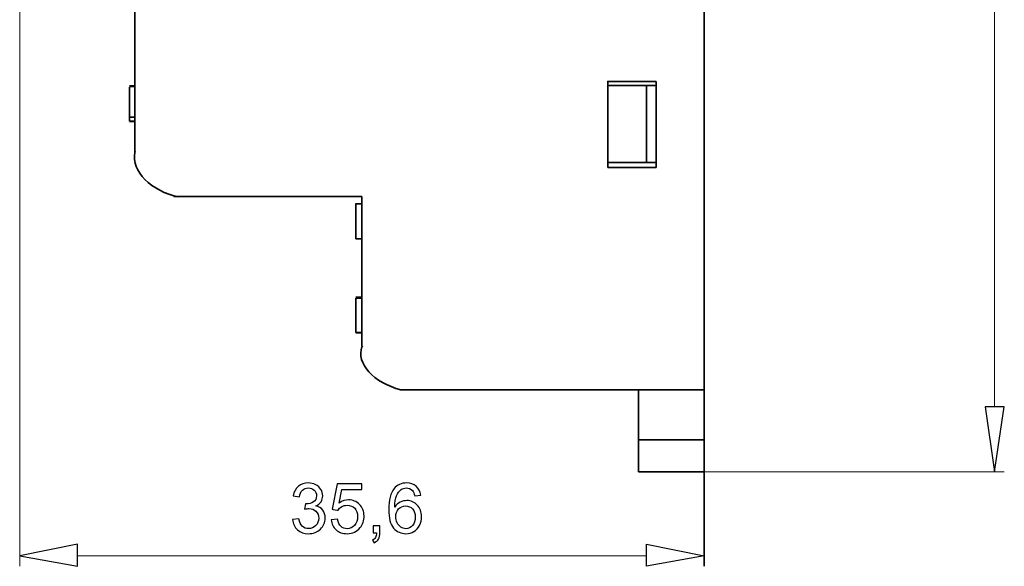
# Model space of a CAD drawing. Units: millimetres. Extents: x -40.1 to 8.9, y -63.1 to -13.9.
# Drawn here: x -40.1 to -15.1, y -63.1 to -49.2 of the extents above; entities that cross this region are included whole.
import ezdxf

# ---------------------------------------------------------------- set-up
doc = ezdxf.new("R2010")
doc.units = ezdxf.units.MM
doc.header["$MEASUREMENT"] = 0
doc.layers.add('layer 1', color=7, linetype='Continuous')

# ---------------------------------------------------------------- blocks, each defined once
blk = doc.blocks.new('1')
at = {"layer": 'layer 1', "color": 250, "lineweight": 35}
for points in [[(-37.1941, -47.4938), (-37.1941, -47.4938), (-37.1941, -52.5988), (-37.1941, -52.5988)], [(-22.7143, -48.8548), (-22.7143, -48.8548), (-22.7143, -58.6162), (-22.7143, -58.6162)], [(-23.9339, -50.7732), (-23.9339, -50.7732), (-23.9339, -52.9611), (-23.9339, -52.9611)], [(-37.1941, -50.9044), (-37.1941, -50.9044), (-37.3341, -50.9044), (-37.3341, -50.9044)], [(-37.1937, -50.8822), (-37.1937, -50.8822), (-37.3338, -50.8822), (-37.3338, -50.8822)], [(-25.1637, -50.8748), (-25.1637, -50.8748), (-24.1836, -50.8748), (-24.1836, -50.8748)], [(-23.9335, -50.8751), (-23.9335, -50.8751), (-24.1836, -50.8751), (-24.1836, -50.8751)], [(-37.3341, -51.6837), (-37.3341, -51.6837), (-37.3341, -51.785), (-37.3341, -51.785)], [(-37.3341, -51.791), (-37.3341, -51.791), (-37.1937, -51.791), (-37.1937, -51.791)], [(-37.3338, -51.6809), (-37.3338, -51.6809), (-37.1934, -51.6809), (-37.1934, -51.6809)], [(-37.3338, -51.7821), (-37.3338, -51.7821), (-37.1934, -51.7821), (-37.1934, -51.7821)], [(-24.1836, -52.8387), (-24.1836, -52.8387), (-23.9335, -52.8387), (-23.9335, -52.8387)], [(-25.164, -52.9611), (-25.164, -52.9611), (-23.9339, -52.9611), (-23.9339, -52.9611)], [(-31.4237, -53.7013), (-31.4237, -53.7013), (-36.2038, -53.7013), (-36.2038, -53.7013)], [(-31.424, -53.6991), (-31.424, -53.6991), (-31.424, -57.5028), (-31.424, -57.5028)], [(-31.574, -53.8815), (-31.574, -53.8815), (-31.4244, -53.8815), (-31.4244, -53.8815)], [(-31.5733, -53.8791), (-31.5733, -53.8791), (-31.5733, -54.7765), (-31.5733, -54.7765)], [(-31.574, -54.779), (-31.574, -54.779), (-31.4244, -54.779), (-31.4244, -54.779)], [(-31.574, -56.2825), (-31.574, -56.2825), (-31.4244, -56.2825), (-31.4244, -56.2825)], [(-31.424, -56.2564), (-31.424, -56.2564), (-31.5736, -56.2564), (-31.5736, -56.2564)], [(-31.5733, -56.2801), (-31.5733, -56.2801), (-31.5733, -57.1553), (-31.5733, -57.1553)], [(-31.574, -57.1574), (-31.574, -57.1574), (-31.4244, -57.1574), (-31.4244, -57.1574)], [(-31.574, -57.1652), (-31.574, -57.1652), (-31.4244, -57.1652), (-31.4244, -57.1652)], [(-30.4444, -58.6158), (-30.4444, -58.6158), (-22.7143, -58.6158), (-22.7143, -58.6158)], [(-24.384, -58.6126), (-24.384, -58.6126), (-24.384, -60.6997), (-24.384, -60.6997)], [(-22.714, -58.6147), (-22.714, -58.6147), (-22.714, -59.8826), (-22.714, -59.8826)], [(-24.384, -59.8819), (-24.384, -59.8819), (-22.714, -59.8819), (-22.714, -59.8819)], [(-22.714, -59.8823), (-22.714, -59.8823), (-22.714, -60.7014), (-22.714, -60.7014)], [(-22.714, -60.7011), (-22.714, -60.7011), (-24.384, -60.7011), (-24.384, -60.7011)]]:
    blk.add_open_spline(points, degree=3, dxfattribs=at)
for points, knots in [([(-23.9339, -50.7732), (-23.9339, -50.7732), (-25.164, -50.7732), (-25.164, -50.7732), (-25.164, -50.7732), (-25.164, -50.7732), (-25.164, -52.9611), (-25.164, -52.9611)], [0, 0, 0, 0, 0.3333333, 0.3333333, 0.3333333, 0.3333333, 1, 1, 1, 1]), ([(-37.3341, -50.921), (-37.3341, -50.921), (-37.3341, -50.9771), (-37.3341, -50.9771), (-37.3341, -50.9771), (-37.3341, -51.2015), (-37.3341, -51.4258), (-37.3341, -51.6502), (-37.3341, -51.6502), (-37.3341, -51.6502), (-37.3341, -51.6837), (-37.3341, -51.6837)], [0, 0, 0, 0, 0.25, 0.25, 0.25, 0.25, 0.5, 0.5, 0.5, 0.5, 1, 1, 1, 1]), ([(-24.184, -50.8748), (-24.184, -50.8748), (-24.184, -52.8384), (-24.184, -52.8384), (-24.184, -52.8384), (-24.184, -52.8384), (-25.164, -52.8384), (-25.164, -52.8384)], [0, 0, 0, 0, 0.3333333, 0.3333333, 0.3333333, 0.3333333, 1, 1, 1, 1]), ([(-36.0722, -53.7087), (-36.776, -53.5718), (-37.2978, -53.056), (-37.1951, -52.5791), (-37.1951, -52.5791), (-37.1955, -52.5791), (-37.192, -52.5639), (-37.1877, -52.5491)], [0, 0, 0, 0, 0.3333333, 0.3333333, 0.3333333, 0.3333333, 1, 1, 1, 1]), ([(-30.4327, -58.6151), (-31.1175, -58.4355), (-31.5754, -57.9353), (-31.4184, -57.5222), (-31.4184, -57.5222), (-31.4184, -57.5222), (-31.4131, -57.5091), (-31.4075, -57.4961)], [0, 0, 0, 0, 0.3333333, 0.3333333, 0.3333333, 0.3333333, 1, 1, 1, 1])]:
    blk.add_open_spline(points, degree=3, knots=knots, dxfattribs=at)

msp = doc.modelspace()

# ---------------------------------------------------------------- linework, layer by layer
at = {"layer": 'layer 1', "color": 250, "lineweight": 13}
for points in [[(-15.3289, -21.2834), (-15.3289, -21.2834), (-15.3289, -59.0501), (-15.3289, -59.0501)], [(-40.1243, -46.9886), (-40.1243, -46.9886), (-40.1243, -63.1007), (-40.1243, -63.1007)], [(-22.7147, -60.6993), (-22.7147, -60.6993), (-15.0791, -60.6993), (-15.0791, -60.6993)], [(-24.1843, -62.8315), (-24.1843, -62.8315), (-38.6546, -62.8315), (-38.6546, -62.8315)]]:
    msp.add_open_spline(points, degree=3, dxfattribs=at)
at = {"layer": 'layer 1', "color": 250}
for points, knots in [([(-15.0788, -59.0504), (-15.0788, -59.0504), (-15.3289, -60.6997), (-15.3289, -60.6997), (-15.3289, -60.6997), (-15.3289, -60.6997), (-15.5692, -59.0504), (-15.5692, -59.0504), (-15.5692, -59.0504), (-15.5692, -59.0504), (-15.0788, -59.0504), (-15.0788, -59.0504)], [0, 0, 0, 0, 0.25, 0.25, 0.25, 0.25, 0.5, 0.5, 0.5, 0.5, 1, 1, 1, 1]), ([(-15.0788, -59.0504), (-15.0788, -59.0504), (-15.3289, -60.6997), (-15.3289, -60.6997), (-15.3289, -60.6997), (-15.3289, -60.6997), (-15.5692, -59.0504), (-15.5692, -59.0504), (-15.5692, -59.0504), (-15.5692, -59.0504), (-15.0788, -59.0504), (-15.0788, -59.0504)], [0, 0, 0, 0, 0.25, 0.25, 0.25, 0.25, 0.5, 0.5, 0.5, 0.5, 1, 1, 1, 1]), ([(-15.0788, -59.0504), (-15.0788, -59.0504), (-15.3289, -60.6997), (-15.3289, -60.6997), (-15.3289, -60.6997), (-15.3289, -60.6997), (-15.5692, -59.0504), (-15.5692, -59.0504), (-15.5692, -59.0504), (-15.5692, -59.0504), (-15.0788, -59.0504), (-15.0788, -59.0504)], [0, 0, 0, 0, 0.25, 0.25, 0.25, 0.25, 0.5, 0.5, 0.5, 0.5, 1, 1, 1, 1]), ([(-33.1816, -61.9152), (-33.1816, -61.9152), (-33.0264, -61.894), (-33.0264, -61.894), (-33.0264, -61.894), (-33.0085, -61.9822), (-32.9785, -62.0457), (-32.9358, -62.0845), (-32.9358, -62.0845), (-32.8932, -62.1233), (-32.8409, -62.1427), (-32.7789, -62.1427), (-32.7789, -62.1427), (-32.7054, -62.1427), (-32.6433, -62.1174), (-32.5934, -62.0669), (-32.5934, -62.0669), (-32.5434, -62.0163), (-32.5184, -61.9537), (-32.5184, -61.879), (-32.5184, -61.879), (-32.5184, -61.8079), (-32.5416, -61.7491), (-32.5884, -61.7026), (-32.5884, -61.7026), (-32.6348, -61.6565), (-32.6939, -61.6332), (-32.7659, -61.6332), (-32.7659, -61.6332), (-32.7953, -61.6332), (-32.8318, -61.6391), (-32.8756, -61.6506), (-32.8756, -61.6506), (-32.8756, -61.6506), (-32.8582, -61.5148), (-32.8582, -61.5148), (-32.8582, -61.5148), (-32.8479, -61.5159), (-32.8394, -61.5165), (-32.8332, -61.5165), (-32.8332, -61.5165), (-32.7668, -61.5165), (-32.7074, -61.4992), (-32.6542, -61.4648), (-32.6542, -61.4648), (-32.6013, -61.4304), (-32.5748, -61.3775), (-32.5748, -61.306), (-32.5748, -61.306), (-32.5748, -61.2493), (-32.5942, -61.2022), (-32.6327, -61.1649), (-32.6327, -61.1649), (-32.6713, -61.1276), (-32.7209, -61.1091), (-32.7818, -61.1091), (-32.7818, -61.1091), (-32.8424, -61.1091), (-32.8926, -61.1282), (-32.9329, -61.1664), (-32.9329, -61.1664), (-32.9732, -61.2046), (-32.9991, -61.2619), (-33.0105, -61.3384), (-33.0105, -61.3384), (-33.0105, -61.3384), (-33.1657, -61.3101), (-33.1657, -61.3101), (-33.1657, -61.3101), (-33.1466, -61.2061), (-33.1037, -61.1252), (-33.0364, -61.0679), (-33.0364, -61.0679), (-32.9694, -61.0106), (-32.8856, -60.9821), (-32.7856, -60.9821), (-32.7856, -60.9821), (-32.7168, -60.9821), (-32.6533, -60.9968), (-32.5954, -61.0264), (-32.5954, -61.0264), (-32.5372, -61.0558), (-32.4928, -61.0961), (-32.4622, -61.147), (-32.4622, -61.147), (-32.4314, -61.1981), (-32.4161, -61.2522), (-32.4161, -61.3096), (-32.4161, -61.3096), (-32.4161, -61.3639), (-32.4308, -61.4133), (-32.4599, -61.458), (-32.4599, -61.458), (-32.4893, -61.5027), (-32.5328, -61.5383), (-32.5901, -61.5647), (-32.5901, -61.5647), (-32.5154, -61.5818), (-32.4575, -61.6176), (-32.4161, -61.672), (-32.4161, -61.672), (-32.3749, -61.7261), (-32.3543, -61.7943), (-32.3543, -61.8758), (-32.3543, -61.8758), (-32.3543, -61.986), (-32.3946, -62.0798), (-32.4749, -62.1565), (-32.4749, -62.1565), (-32.5554, -62.2332), (-32.6571, -62.2715), (-32.78, -62.2715), (-32.78, -62.2715), (-32.8909, -62.2715), (-32.9829, -62.2382), (-33.0561, -62.1721), (-33.0561, -62.1721), (-33.1296, -62.106), (-33.1713, -62.0204), (-33.1816, -61.9152)], [0, 0, 0, 0, 0.0322581, 0.0322581, 0.0322581, 0.0322581, 0.0645161, 0.0645161, 0.0645161, 0.0645161, 0.0967742, 0.0967742, 0.0967742, 0.0967742, 0.1290323, 0.1290323, 0.1290323, 0.1290323, 0.1612903, 0.1612903, 0.1612903, 0.1612903, 0.1935484, 0.1935484, 0.1935484, 0.1935484, 0.2258065, 0.2258065, 0.2258065, 0.2258065, 0.2580645, 0.2580645, 0.2580645, 0.2580645, 0.2903226, 0.2903226, 0.2903226, 0.2903226, 0.3225806, 0.3225806, 0.3225806, 0.3225807, 0.3548387, 0.3548387, 0.3548387, 0.3548387, 0.3870968, 0.3870968, 0.3870968, 0.3870968, 0.4193548, 0.4193548, 0.4193548, 0.4193548, 0.4516129, 0.4516129, 0.4516129, 0.4516129, 0.483871, 0.483871, 0.483871, 0.483871, 0.516129, 0.516129, 0.516129, 0.516129, 0.5483871, 0.5483871, 0.5483871, 0.5483871, 0.5806452, 0.5806452, 0.5806452, 0.5806452, 0.6129032, 0.6129032, 0.6129032, 0.6129032, 0.6451613, 0.6451613, 0.6451613, 0.6451613, 0.6774194, 0.6774194, 0.6774194, 0.6774194, 0.7096774, 0.7096774, 0.7096774, 0.7096774, 0.7419355, 0.7419355, 0.7419355, 0.7419355, 0.7741935, 0.7741935, 0.7741935, 0.7741936, 0.8064516, 0.8064516, 0.8064516, 0.8064516, 0.8387097, 0.8387097, 0.8387097, 0.8387097, 0.8709677, 0.8709677, 0.8709677, 0.8709678, 0.9032258, 0.9032258, 0.9032258, 0.9032258, 0.9354839, 0.9354839, 0.9354839, 0.9354839, 1, 1, 1, 1]), ([(-32.2006, -61.9187), (-32.2006, -61.9187), (-32.0383, -61.9063), (-32.0383, -61.9063), (-32.0383, -61.9063), (-32.0263, -61.9854), (-31.9984, -62.0448), (-31.9548, -62.0848), (-31.9548, -62.0848), (-31.9113, -62.1245), (-31.8581, -62.1445), (-31.7955, -62.1445), (-31.7955, -62.1445), (-31.72, -62.1445), (-31.6567, -62.1162), (-31.6053, -62.0601), (-31.6053, -62.0601), (-31.5541, -62.0036), (-31.5286, -61.929), (-31.5286, -61.8361), (-31.5286, -61.8361), (-31.5286, -61.7476), (-31.553, -61.6779), (-31.6021, -61.6268), (-31.6021, -61.6268), (-31.6512, -61.5756), (-31.7161, -61.55), (-31.797, -61.55), (-31.797, -61.55), (-31.8472, -61.55), (-31.8922, -61.5615), (-31.9322, -61.5844), (-31.9322, -61.5844), (-31.9719, -61.6074), (-32.0031, -61.6371), (-32.026, -61.6735), (-32.026, -61.6735), (-32.026, -61.6735), (-32.1724, -61.6523), (-32.1724, -61.6523), (-32.1724, -61.6523), (-32.1724, -61.6523), (-32.0507, -61.0032), (-32.0507, -61.0032), (-32.0507, -61.0032), (-32.0507, -61.0032), (-31.4245, -61.0032), (-31.4245, -61.0032), (-31.4245, -61.0032), (-31.4245, -61.0032), (-31.4245, -61.1514), (-31.4245, -61.1514), (-31.4245, -61.1514), (-31.4245, -61.1514), (-31.9269, -61.1514), (-31.9269, -61.1514), (-31.9269, -61.1514), (-31.9269, -61.1514), (-31.9942, -61.4921), (-31.9942, -61.4921), (-31.9942, -61.4921), (-31.9187, -61.4389), (-31.8393, -61.4124), (-31.7564, -61.4124), (-31.7564, -61.4124), (-31.6465, -61.4124), (-31.5536, -61.4507), (-31.478, -61.5271), (-31.478, -61.5271), (-31.4025, -61.6035), (-31.3645, -61.7017), (-31.3645, -61.8217), (-31.3645, -61.8217), (-31.3645, -61.936), (-31.3977, -62.0348), (-31.4642, -62.118), (-31.4642, -62.118), (-31.545, -62.2203), (-31.6556, -62.2715), (-31.7955, -62.2715), (-31.7955, -62.2715), (-31.9102, -62.2715), (-32.0036, -62.2391), (-32.0763, -62.1747), (-32.0763, -62.1747), (-32.1489, -62.1104), (-32.1903, -62.0251), (-32.2006, -61.9187)], [0, 0, 0, 0, 0.0434783, 0.0434783, 0.0434783, 0.0434783, 0.0869565, 0.0869565, 0.0869565, 0.0869565, 0.1304348, 0.1304348, 0.1304348, 0.1304348, 0.173913, 0.173913, 0.173913, 0.1739131, 0.2173913, 0.2173913, 0.2173913, 0.2173913, 0.2608696, 0.2608696, 0.2608696, 0.2608696, 0.3043478, 0.3043478, 0.3043478, 0.3043478, 0.3478261, 0.3478261, 0.3478261, 0.3478261, 0.3913043, 0.3913043, 0.3913043, 0.3913044, 0.4347826, 0.4347826, 0.4347826, 0.4347826, 0.4782609, 0.4782609, 0.4782609, 0.4782609, 0.5217391, 0.5217391, 0.5217391, 0.5217391, 0.5652174, 0.5652174, 0.5652174, 0.5652174, 0.6086957, 0.6086957, 0.6086957, 0.6086957, 0.6521739, 0.6521739, 0.6521739, 0.6521739, 0.6956522, 0.6956522, 0.6956522, 0.6956522, 0.7391304, 0.7391304, 0.7391304, 0.7391304, 0.7826087, 0.7826087, 0.7826087, 0.7826087, 0.826087, 0.826087, 0.826087, 0.826087, 0.8695652, 0.8695652, 0.8695652, 0.8695652, 0.9130435, 0.9130435, 0.9130435, 0.9130435, 1, 1, 1, 1]), ([(-29.9234, -61.296), (-29.9234, -61.296), (-30.0769, -61.3084), (-30.0769, -61.3084), (-30.0769, -61.3084), (-30.0907, -61.2475), (-30.1104, -61.2031), (-30.136, -61.1755), (-30.136, -61.1755), (-30.178, -61.1311), (-30.23, -61.1091), (-30.2918, -61.1091), (-30.2918, -61.1091), (-30.3415, -61.1091), (-30.3856, -61.1229), (-30.4235, -61.1505), (-30.4235, -61.1505), (-30.4723, -61.1861), (-30.5105, -61.2378), (-30.539, -61.306), (-30.539, -61.306), (-30.5672, -61.3745), (-30.5819, -61.4718), (-30.5831, -61.598), (-30.5831, -61.598), (-30.5458, -61.5412), (-30.4999, -61.4989), (-30.4458, -61.4715), (-30.4458, -61.4715), (-30.3917, -61.4439), (-30.3353, -61.4301), (-30.2759, -61.4301), (-30.2759, -61.4301), (-30.1724, -61.4301), (-30.0842, -61.4683), (-30.0113, -61.5444), (-30.0113, -61.5444), (-29.9387, -61.6206), (-29.9022, -61.7188), (-29.9022, -61.8396), (-29.9022, -61.8396), (-29.9022, -61.919), (-29.9193, -61.9925), (-29.9534, -62.0607), (-29.9534, -62.0607), (-29.9878, -62.1289), (-30.0345, -62.1809), (-30.0945, -62.2171), (-30.0945, -62.2171), (-30.1542, -62.2532), (-30.2221, -62.2715), (-30.2979, -62.2715), (-30.2979, -62.2715), (-30.427, -62.2715), (-30.5325, -62.2238), (-30.6143, -62.1289), (-30.6143, -62.1289), (-30.6957, -62.0339), (-30.7366, -61.8772), (-30.7366, -61.6591), (-30.7366, -61.6591), (-30.7366, -61.4151), (-30.6913, -61.2375), (-30.601, -61.1267), (-30.601, -61.1267), (-30.5223, -61.0303), (-30.4161, -60.9821), (-30.2824, -60.9821), (-30.2824, -60.9821), (-30.183, -60.9821), (-30.1013, -61.01), (-30.0378, -61.0655), (-30.0378, -61.0655), (-29.9743, -61.1211), (-29.9361, -61.1978), (-29.9234, -61.296)], [0, 0, 0, 0, 0.05, 0.05, 0.05, 0.05, 0.1, 0.1, 0.1, 0.1, 0.15, 0.15, 0.15, 0.15, 0.2, 0.2, 0.2, 0.2, 0.25, 0.25, 0.25, 0.25, 0.3, 0.3, 0.3, 0.3, 0.35, 0.35, 0.35, 0.35, 0.4, 0.4, 0.4, 0.4, 0.45, 0.45, 0.45, 0.45, 0.5, 0.5, 0.5, 0.5, 0.55, 0.55, 0.55, 0.55, 0.6, 0.6, 0.6, 0.6, 0.65, 0.65, 0.65, 0.65, 0.7, 0.7, 0.7, 0.7, 0.75, 0.75, 0.75, 0.75, 0.8, 0.8, 0.8, 0.8, 0.85, 0.85, 0.85, 0.85, 0.9, 0.9, 0.9, 0.9, 1, 1, 1, 1]), ([(-30.5584, -61.8411), (-30.5584, -61.8946), (-30.547, -61.9457), (-30.5243, -61.9945), (-30.5243, -61.9945), (-30.5017, -62.0433), (-30.4699, -62.0804), (-30.4297, -62.106), (-30.4297, -62.106), (-30.3891, -62.1315), (-30.3462, -62.1445), (-30.3006, -62.1445), (-30.3006, -62.1445), (-30.2344, -62.1445), (-30.178, -62.118), (-30.1313, -62.0651), (-30.1313, -62.0651), (-30.0845, -62.0122), (-30.061, -61.9404), (-30.061, -61.8496), (-30.061, -61.8496), (-30.061, -61.7623), (-30.0842, -61.6935), (-30.1304, -61.6432), (-30.1304, -61.6432), (-30.1765, -61.593), (-30.2353, -61.5677), (-30.3068, -61.5677), (-30.3068, -61.5677), (-30.3767, -61.5677), (-30.4364, -61.593), (-30.4852, -61.6432), (-30.4852, -61.6432), (-30.534, -61.6935), (-30.5584, -61.7593), (-30.5584, -61.8411)], [0, 0, 0, 0, 0.1, 0.1, 0.1, 0.1, 0.2, 0.2, 0.2, 0.2, 0.3, 0.3, 0.3, 0.3, 0.4, 0.4, 0.4, 0.4, 0.5, 0.5, 0.5, 0.5, 0.6, 0.6, 0.6, 0.6, 0.7, 0.7, 0.7, 0.7, 0.8, 0.8, 0.8, 0.8, 1, 1, 1, 1]), ([(-31.1367, -62.2503), (-31.1367, -62.2503), (-31.1367, -62.0739), (-31.1367, -62.0739), (-31.1367, -62.0739), (-31.1367, -62.0739), (-30.9603, -62.0739), (-30.9603, -62.0739), (-30.9603, -62.0739), (-30.9603, -62.0739), (-30.9603, -62.2503), (-30.9603, -62.2503), (-30.9603, -62.2503), (-30.9603, -62.3153), (-30.9718, -62.3679), (-30.995, -62.4079), (-30.995, -62.4079), (-31.0179, -62.4479), (-31.0547, -62.479), (-31.105, -62.5008), (-31.105, -62.5008), (-31.105, -62.5008), (-31.1473, -62.4337), (-31.1473, -62.4337), (-31.1473, -62.4337), (-31.1144, -62.4193), (-31.0903, -62.3982), (-31.075, -62.3705), (-31.075, -62.3705), (-31.0594, -62.3426), (-31.0506, -62.3026), (-31.0488, -62.2503), (-31.0488, -62.2503), (-31.0488, -62.2503), (-31.1367, -62.2503), (-31.1367, -62.2503)], [0, 0, 0, 0, 0.1, 0.1, 0.1, 0.1, 0.2, 0.2, 0.2, 0.2, 0.3, 0.3, 0.3, 0.3, 0.4, 0.4, 0.4, 0.4, 0.5, 0.5, 0.5, 0.5, 0.6, 0.6, 0.6, 0.6, 0.7, 0.7, 0.7, 0.7, 0.8, 0.8, 0.8, 0.8, 1, 1, 1, 1]), ([(-38.6542, -63.1003), (-38.6542, -63.1003), (-40.1243, -62.8311), (-40.1243, -62.8311), (-40.1243, -62.8311), (-40.1243, -62.8311), (-38.6542, -62.5394), (-38.6542, -62.5394), (-38.6542, -62.5394), (-38.6542, -62.5394), (-38.6542, -63.1003), (-38.6542, -63.1003)], [0, 0, 0, 0, 0.25, 0.25, 0.25, 0.25, 0.5, 0.5, 0.5, 0.5, 1, 1, 1, 1]), ([(-38.6542, -63.1003), (-38.6542, -63.1003), (-40.1243, -62.8311), (-40.1243, -62.8311), (-40.1243, -62.8311), (-40.1243, -62.8311), (-38.6542, -62.5394), (-38.6542, -62.5394), (-38.6542, -62.5394), (-38.6542, -62.5394), (-38.6542, -63.1003), (-38.6542, -63.1003)], [0, 0, 0, 0, 0.25, 0.25, 0.25, 0.25, 0.5, 0.5, 0.5, 0.5, 1, 1, 1, 1]), ([(-38.6542, -63.1003), (-38.6542, -63.1003), (-40.1243, -62.8311), (-40.1243, -62.8311), (-40.1243, -62.8311), (-40.1243, -62.8311), (-38.6542, -62.5394), (-38.6542, -62.5394), (-38.6542, -62.5394), (-38.6542, -62.5394), (-38.6542, -63.1003), (-38.6542, -63.1003)], [0, 0, 0, 0, 0.25, 0.25, 0.25, 0.25, 0.5, 0.5, 0.5, 0.5, 1, 1, 1, 1]), ([(-24.1843, -63.1003), (-24.1843, -63.1003), (-22.7143, -62.8311), (-22.7143, -62.8311), (-22.7143, -62.8311), (-22.7143, -62.8311), (-24.1843, -62.5394), (-24.1843, -62.5394), (-24.1843, -62.5394), (-24.1843, -62.5394), (-24.1843, -63.1003), (-24.1843, -63.1003)], [0, 0, 0, 0, 0.25, 0.25, 0.25, 0.25, 0.5, 0.5, 0.5, 0.5, 1, 1, 1, 1]), ([(-24.1843, -63.1003), (-24.1843, -63.1003), (-22.7143, -62.8311), (-22.7143, -62.8311), (-22.7143, -62.8311), (-22.7143, -62.8311), (-24.1843, -62.5394), (-24.1843, -62.5394), (-24.1843, -62.5394), (-24.1843, -62.5394), (-24.1843, -63.1003), (-24.1843, -63.1003)], [0, 0, 0, 0, 0.25, 0.25, 0.25, 0.25, 0.5, 0.5, 0.5, 0.5, 1, 1, 1, 1]), ([(-24.1843, -63.1003), (-24.1843, -63.1003), (-22.7143, -62.8311), (-22.7143, -62.8311), (-22.7143, -62.8311), (-22.7143, -62.8311), (-24.1843, -62.5394), (-24.1843, -62.5394), (-24.1843, -62.5394), (-24.1843, -62.5394), (-24.1843, -63.1003), (-24.1843, -63.1003)], [0, 0, 0, 0, 0.25, 0.25, 0.25, 0.25, 0.5, 0.5, 0.5, 0.5, 1, 1, 1, 1])]:
    msp.add_open_spline(points, degree=3, knots=knots, dxfattribs=at)
at = {"layer": 'layer 1', "color": 250, "lineweight": 13}
for points in [[(-15.0788, -59.0504), (-15.0788, -59.0504), (-15.3289, -60.6997), (-15.3289, -60.6997), (-15.3289, -60.6997), (-15.3289, -60.6997), (-15.5688, -59.0504), (-15.5688, -59.0504), (-15.5688, -59.0504), (-15.5688, -59.0504), (-15.0788, -59.0504), (-15.0788, -59.0504)], [(-15.0788, -59.0504), (-15.0788, -59.0504), (-15.3289, -60.6997), (-15.3289, -60.6997), (-15.3289, -60.6997), (-15.3289, -60.6997), (-15.5688, -59.0504), (-15.5688, -59.0504), (-15.5688, -59.0504), (-15.5688, -59.0504), (-15.0788, -59.0504), (-15.0788, -59.0504)], [(-15.0788, -59.0504), (-15.0788, -59.0504), (-15.3289, -60.6997), (-15.3289, -60.6997), (-15.3289, -60.6997), (-15.3289, -60.6997), (-15.5688, -59.0504), (-15.5688, -59.0504), (-15.5688, -59.0504), (-15.5688, -59.0504), (-15.0788, -59.0504), (-15.0788, -59.0504)], [(-15.0788, -59.0504), (-15.0788, -59.0504), (-15.3289, -60.6997), (-15.3289, -60.6997), (-15.3289, -60.6997), (-15.3289, -60.6997), (-15.5688, -59.0504), (-15.5688, -59.0504), (-15.5688, -59.0504), (-15.5688, -59.0504), (-15.0788, -59.0504), (-15.0788, -59.0504)], [(-15.0788, -59.0504), (-15.0788, -59.0504), (-15.3289, -60.6997), (-15.3289, -60.6997), (-15.3289, -60.6997), (-15.3289, -60.6997), (-15.5688, -59.0504), (-15.5688, -59.0504), (-15.5688, -59.0504), (-15.5688, -59.0504), (-15.0788, -59.0504), (-15.0788, -59.0504)], [(-15.0788, -59.0504), (-15.0788, -59.0504), (-15.3289, -60.6997), (-15.3289, -60.6997), (-15.3289, -60.6997), (-15.3289, -60.6997), (-15.5688, -59.0504), (-15.5688, -59.0504), (-15.5688, -59.0504), (-15.5688, -59.0504), (-15.0788, -59.0504), (-15.0788, -59.0504)], [(-15.0788, -59.0504), (-15.0788, -59.0504), (-15.3289, -60.6997), (-15.3289, -60.6997), (-15.3289, -60.6997), (-15.3289, -60.6997), (-15.5688, -59.0504), (-15.5688, -59.0504), (-15.5688, -59.0504), (-15.5688, -59.0504), (-15.0788, -59.0504), (-15.0788, -59.0504)], [(-15.0788, -59.0504), (-15.0788, -59.0504), (-15.3289, -60.6997), (-15.3289, -60.6997), (-15.3289, -60.6997), (-15.3289, -60.6997), (-15.5688, -59.0504), (-15.5688, -59.0504), (-15.5688, -59.0504), (-15.5688, -59.0504), (-15.0788, -59.0504), (-15.0788, -59.0504)], [(-15.0788, -59.0504), (-15.0788, -59.0504), (-15.3289, -60.6997), (-15.3289, -60.6997), (-15.3289, -60.6997), (-15.3289, -60.6997), (-15.5688, -59.0504), (-15.5688, -59.0504), (-15.5688, -59.0504), (-15.5688, -59.0504), (-15.0788, -59.0504), (-15.0788, -59.0504)], [(-38.6542, -63.1003), (-38.6542, -63.1003), (-40.1243, -62.8311), (-40.1243, -62.8311), (-40.1243, -62.8311), (-40.1243, -62.8311), (-38.6542, -62.5394), (-38.6542, -62.5394), (-38.6542, -62.5394), (-38.6542, -62.5394), (-38.6542, -63.1003), (-38.6542, -63.1003)], [(-38.6542, -63.1003), (-38.6542, -63.1003), (-40.1243, -62.8311), (-40.1243, -62.8311), (-40.1243, -62.8311), (-40.1243, -62.8311), (-38.6542, -62.5394), (-38.6542, -62.5394), (-38.6542, -62.5394), (-38.6542, -62.5394), (-38.6542, -63.1003), (-38.6542, -63.1003)], [(-38.6542, -63.1003), (-38.6542, -63.1003), (-40.1243, -62.8311), (-40.1243, -62.8311), (-40.1243, -62.8311), (-40.1243, -62.8311), (-38.6542, -62.5394), (-38.6542, -62.5394), (-38.6542, -62.5394), (-38.6542, -62.5394), (-38.6542, -63.1003), (-38.6542, -63.1003)], [(-38.6542, -63.1003), (-38.6542, -63.1003), (-40.1243, -62.8311), (-40.1243, -62.8311), (-40.1243, -62.8311), (-40.1243, -62.8311), (-38.6542, -62.5394), (-38.6542, -62.5394), (-38.6542, -62.5394), (-38.6542, -62.5394), (-38.6542, -63.1003), (-38.6542, -63.1003)], [(-38.6542, -63.1003), (-38.6542, -63.1003), (-40.1243, -62.8311), (-40.1243, -62.8311), (-40.1243, -62.8311), (-40.1243, -62.8311), (-38.6542, -62.5394), (-38.6542, -62.5394), (-38.6542, -62.5394), (-38.6542, -62.5394), (-38.6542, -63.1003), (-38.6542, -63.1003)], [(-38.6542, -63.1003), (-38.6542, -63.1003), (-40.1243, -62.8311), (-40.1243, -62.8311), (-40.1243, -62.8311), (-40.1243, -62.8311), (-38.6542, -62.5394), (-38.6542, -62.5394), (-38.6542, -62.5394), (-38.6542, -62.5394), (-38.6542, -63.1003), (-38.6542, -63.1003)], [(-38.6542, -63.1003), (-38.6542, -63.1003), (-40.1243, -62.8311), (-40.1243, -62.8311), (-40.1243, -62.8311), (-40.1243, -62.8311), (-38.6542, -62.5394), (-38.6542, -62.5394), (-38.6542, -62.5394), (-38.6542, -62.5394), (-38.6542, -63.1003), (-38.6542, -63.1003)], [(-38.6542, -63.1003), (-38.6542, -63.1003), (-40.1243, -62.8311), (-40.1243, -62.8311), (-40.1243, -62.8311), (-40.1243, -62.8311), (-38.6542, -62.5394), (-38.6542, -62.5394), (-38.6542, -62.5394), (-38.6542, -62.5394), (-38.6542, -63.1003), (-38.6542, -63.1003)], [(-38.6542, -63.1003), (-38.6542, -63.1003), (-40.1243, -62.8311), (-40.1243, -62.8311), (-40.1243, -62.8311), (-40.1243, -62.8311), (-38.6542, -62.5394), (-38.6542, -62.5394), (-38.6542, -62.5394), (-38.6542, -62.5394), (-38.6542, -63.1003), (-38.6542, -63.1003)], [(-24.1843, -63.1003), (-24.1843, -63.1003), (-22.7143, -62.8311), (-22.7143, -62.8311), (-22.7143, -62.8311), (-22.7143, -62.8311), (-24.1843, -62.5394), (-24.1843, -62.5394), (-24.1843, -62.5394), (-24.1843, -62.5394), (-24.1843, -63.1003), (-24.1843, -63.1003)], [(-24.1843, -63.1003), (-24.1843, -63.1003), (-22.7143, -62.8311), (-22.7143, -62.8311), (-22.7143, -62.8311), (-22.7143, -62.8311), (-24.1843, -62.5394), (-24.1843, -62.5394), (-24.1843, -62.5394), (-24.1843, -62.5394), (-24.1843, -63.1003), (-24.1843, -63.1003)], [(-24.1843, -63.1003), (-24.1843, -63.1003), (-22.7143, -62.8311), (-22.7143, -62.8311), (-22.7143, -62.8311), (-22.7143, -62.8311), (-24.1843, -62.5394), (-24.1843, -62.5394), (-24.1843, -62.5394), (-24.1843, -62.5394), (-24.1843, -63.1003), (-24.1843, -63.1003)], [(-24.1843, -63.1003), (-24.1843, -63.1003), (-22.7143, -62.8311), (-22.7143, -62.8311), (-22.7143, -62.8311), (-22.7143, -62.8311), (-24.1843, -62.5394), (-24.1843, -62.5394), (-24.1843, -62.5394), (-24.1843, -62.5394), (-24.1843, -63.1003), (-24.1843, -63.1003)], [(-24.1843, -63.1003), (-24.1843, -63.1003), (-22.7143, -62.8311), (-22.7143, -62.8311), (-22.7143, -62.8311), (-22.7143, -62.8311), (-24.1843, -62.5394), (-24.1843, -62.5394), (-24.1843, -62.5394), (-24.1843, -62.5394), (-24.1843, -63.1003), (-24.1843, -63.1003)], [(-24.1843, -63.1003), (-24.1843, -63.1003), (-22.7143, -62.8311), (-22.7143, -62.8311), (-22.7143, -62.8311), (-22.7143, -62.8311), (-24.1843, -62.5394), (-24.1843, -62.5394), (-24.1843, -62.5394), (-24.1843, -62.5394), (-24.1843, -63.1003), (-24.1843, -63.1003)], [(-24.1843, -63.1003), (-24.1843, -63.1003), (-22.7143, -62.8311), (-22.7143, -62.8311), (-22.7143, -62.8311), (-22.7143, -62.8311), (-24.1843, -62.5394), (-24.1843, -62.5394), (-24.1843, -62.5394), (-24.1843, -62.5394), (-24.1843, -63.1003), (-24.1843, -63.1003)], [(-24.1843, -63.1003), (-24.1843, -63.1003), (-22.7143, -62.8311), (-22.7143, -62.8311), (-22.7143, -62.8311), (-22.7143, -62.8311), (-24.1843, -62.5394), (-24.1843, -62.5394), (-24.1843, -62.5394), (-24.1843, -62.5394), (-24.1843, -63.1003), (-24.1843, -63.1003)], [(-24.1843, -63.1003), (-24.1843, -63.1003), (-22.7143, -62.8311), (-22.7143, -62.8311), (-22.7143, -62.8311), (-22.7143, -62.8311), (-24.1843, -62.5394), (-24.1843, -62.5394), (-24.1843, -62.5394), (-24.1843, -62.5394), (-24.1843, -63.1003), (-24.1843, -63.1003)]]:
    msp.add_open_spline(points, degree=3, knots=[0, 0, 0, 0, 0.25, 0.25, 0.25, 0.25, 0.5, 0.5, 0.5, 0.5, 1, 1, 1, 1], dxfattribs=at)
at = {"layer": 'layer 1', "color": 250, "lineweight": 35}
msp.add_open_spline([(-22.7147, -60.6997), (-22.7147, -60.6997), (-22.7147, -63.101), (-22.7147, -63.101)], degree=3, dxfattribs=at)

# ---------------------------------------------------------------- block references
msp.add_blockref('1', (0, 0))

doc.saveas('drawing.dxf')
